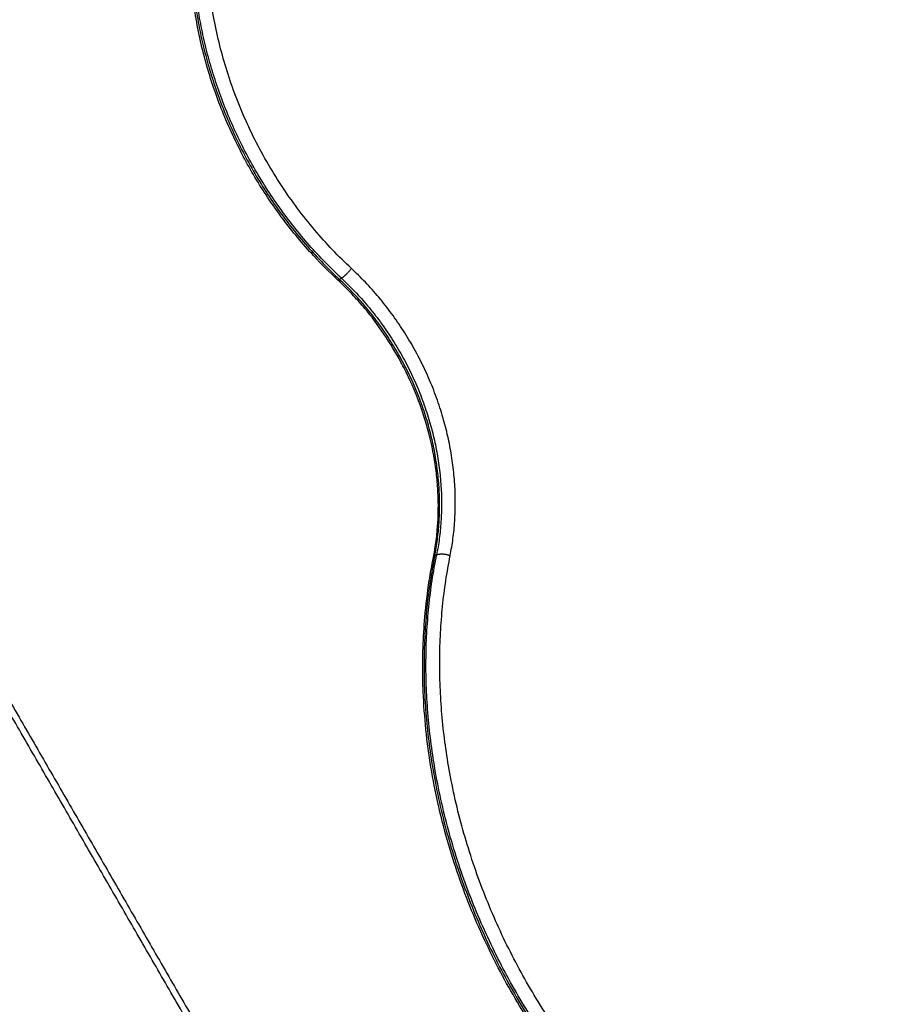
# Model space of a CAD drawing. Units: millimetres. Extents: x -2 to 245, y -2 to 2974.
# Drawn here: x 4 to 5, y 3 to 4 of the extents above; entities that cross this region are included whole.
import ezdxf

# ---------------------------------------------------------------- set-up
doc = ezdxf.new("R2010")
doc.units = ezdxf.units.MM
doc.header["$PDSIZE"] = -1
doc.layers.add('DIASTASEIS', color=253, linetype='Continuous', lineweight=5)
doc.layers.add('Make2D$Visible$Curves', color=7, linetype='Continuous')
doc.styles.get("Standard").update_dxf_attribs({"font": 'ARIALN.TTF'})
doc.dimstyles.get("Standard").update_dxf_attribs({"dimtxt": 0.18, "dimasz": 0.15, "dimexe": 0.1, "dimexo": 0, "dimgap": 0.09, "dimtad": 0, "dimzin": 0, "dimdsep": 46, "dimtxsty": 'Standard', "dimblk": 'OBLIQUE', "dimcen": 0.09, "dimadec": 0, "dimazin": 0, "dimtfac": 1, "dimtofl": 0, "dimtmove": 0, "dimatfit": 3, "dimldrblk": 'OBLIQUE', "dimfxl": 1, "dimtolj": 1, "dimtzin": 0, "dimarcsym": 0})

# ---------------------------------------------------------------- blocks, each defined once
blk = doc.blocks.new('_Oblique')
at = {"color": 0, "linetype": 'ByBlock', "lineweight": -2}
blk.add_line((-0.5, -0.5), (0.5, 0.5), dxfattribs=at)
blk = doc.blocks.new('*D93')
at = {"layer": 'Defpoints', "color": 0}
for p in [(4.46058, 4.4941), (1.17372, 0.04459), (4.01067, 0.04459)]:
    blk.add_point(p, dxfattribs=at)
at = {"layer": 'DIASTASEIS', "color": 0, "lineweight": -2}
for p, q in [((4.46058, 4.4941), (1.07372, 4.4941)), ((1.17372, 4.4941), (1.17372, 2.55457)), ((1.17372, 0.04459), (1.17372, 1.98412)), ((4.01067, 0.04459), (1.07372, 0.04459))]:
    blk.add_line(p, q, dxfattribs=at)
at = {"layer": 'DIASTASEIS', "color": 0, "linetype": 'ByBlock', "lineweight": -2, "xscale": 0.15, "yscale": 0.15, "zscale": 0.15}
for p, rotation in [((1.17372, 4.4941), 90), ((1.17372, 0.04459), 270)]:
    blk.add_blockref('_Oblique', p, dxfattribs=dict(at, rotation=rotation))
at = {"layer": 'DIASTASEIS', "color": 0, "insert": (1.17372, 2.26934), "char_height": 0.18, "attachment_point": 5, "rotation": 90}
blk.add_mtext('\\A1;4.45', dxfattribs=at)
blk = doc.blocks.new('S299_INF')
at = {"layer": 'Make2D$Visible$Curves'}
for points, knots in [([(4.29818, 3.37668), (4.29413, 3.38045), (4.2902, 3.38438), (4.28369, 3.39141), (4.28105, 3.39442), (4.27351, 3.40347), (4.26883, 3.4097), (4.26446, 3.41618), (4.26009, 3.42265), (4.25604, 3.42935), (4.25043, 3.43979), (4.24861, 3.44339), (4.24334, 3.45455), (4.2402, 3.46222), (4.23611, 3.47401), (4.23483, 3.47804), (4.23132, 3.49034), (4.22944, 3.49868), (4.22737, 3.51128), (4.2268, 3.51553), (4.22592, 3.52405), (4.22562, 3.52831), (4.22537, 3.53415), (4.22533, 3.53573), (4.22518, 3.54427), (4.22541, 3.55116), (4.226, 3.55797), (4.22637, 3.56215), (4.22687, 3.5663), (4.2277, 3.57166), (4.2279, 3.57291), (4.22933, 3.58102), (4.23092, 3.58774), (4.23402, 3.59811), (4.23529, 3.60188), (4.23944, 3.61286), (4.24268, 3.61987), (4.2487, 3.63073), (4.2512, 3.63479), (4.25722, 3.64358), (4.26082, 3.64822), (4.26711, 3.65538), (4.26966, 3.65806), (4.27352, 3.66182), (4.27477, 3.66299), (4.27726, 3.66524), (4.2785, 3.66633), (4.28227, 3.6695), (4.28485, 3.67151), (4.28749, 3.67343), (4.29013, 3.67535), (4.29284, 3.67717), (4.29712, 3.67982), (4.29864, 3.68073), (4.30018, 3.68161)], [235.598908, 235.598908, 235.598908, 235.598908, 252.52735, 252.52735, 264.647903, 264.647903, 288.115968, 288.115968, 288.115968, 311.584403, 311.584403, 323.705508, 323.705508, 348.654988, 348.654988, 361.435499, 361.435499, 387.506524, 387.506524, 400.740279, 400.740279, 414.07075, 414.07075, 419.041479, 419.041479, 440.899374, 440.899374, 440.899374, 454.338887, 454.338887, 458.462102, 458.462102, 481.102986, 481.102986, 494.361993, 494.361993, 520.502804, 520.502804, 536.972931, 536.972931, 557.493169, 557.493169, 570.534083, 570.534083, 576.576311, 576.576311, 582.443205, 582.443205, 594.084687, 594.084687, 594.084687, 605.729261, 605.729261, 612.060221, 612.060221, 612.060221, 612.060221]), ([(4.34548, 3.23959), (4.34582, 3.24133), (4.34613, 3.2431), (4.34684, 3.24763), (4.34717, 3.25043), (4.34742, 3.25325), (4.34782, 3.25785), (4.34798, 3.26251), (4.34788, 3.26829), (4.34784, 3.26936), (4.34768, 3.27332), (4.34747, 3.27621), (4.34687, 3.28199), (4.34649, 3.28488), (4.34508, 3.29345), (4.3438, 3.29913), (4.34141, 3.30751), (4.34054, 3.31026), (4.33774, 3.3183), (4.3356, 3.32354), (4.332, 3.33116), (4.33076, 3.33362), (4.32693, 3.34075), (4.32416, 3.34532), (4.32118, 3.34974), (4.3182, 3.35416), (4.315, 3.35842), (4.30986, 3.3646), (4.30805, 3.36665), (4.30362, 3.37143), (4.30094, 3.37412), (4.29818, 3.37668)], [88.829773, 88.829773, 88.829773, 88.829773, 94.700788, 94.700788, 103.8395, 103.8395, 103.8395, 118.724629, 118.724629, 122.111698, 122.111698, 131.198636, 131.198636, 140.224207, 140.224207, 158.016275, 158.016275, 166.740491, 166.740491, 183.773196, 183.773196, 192.049474, 192.049474, 208.074051, 208.074051, 208.074051, 224.097161, 224.097161, 232.371385, 232.371385, 243.925725, 243.925725, 243.925725, 243.925725]), ([(4.56386, 2.87906), (4.55856, 2.88054), (4.55328, 2.88221), (4.54598, 2.88477), (4.54395, 2.88552), (4.53277, 2.88976), (4.52373, 2.89376), (4.50772, 2.90191), (4.50071, 2.90586), (4.48525, 2.91543), (4.47689, 2.92121), (4.46402, 2.93111), (4.45935, 2.93492), (4.44584, 2.94661), (4.43728, 2.95488), (4.4252, 2.96792), (4.42135, 2.9723), (4.41039, 2.98546), (4.40358, 2.99453), (4.39722, 3.00395), (4.39087, 3.01337), (4.38498, 3.02311), (4.37681, 3.0383), (4.37416, 3.04354), (4.3665, 3.05977), (4.36193, 3.07093), (4.35598, 3.08808), (4.35413, 3.09394), (4.34901, 3.11183), (4.34628, 3.12395), (4.34327, 3.14228), (4.34244, 3.14846), (4.34117, 3.16084), (4.34072, 3.16704), (4.34037, 3.17553), (4.3403, 3.17783), (4.34008, 3.19023), (4.34042, 3.20025), (4.34128, 3.21014), (4.34181, 3.21621), (4.34254, 3.22223), (4.34374, 3.23002), (4.34404, 3.23184), (4.34471, 3.23564), (4.34508, 3.23762), (4.34547, 3.23959)], [197.897882, 197.897882, 197.897882, 197.897882, 216.106038, 216.106038, 223.17122, 223.17122, 255.002699, 255.002699, 280.498936, 280.498936, 312.202568, 312.202568, 330.796888, 330.796888, 367.08662, 367.08662, 384.718658, 384.718658, 418.85952, 418.85952, 418.85952, 453.001765, 453.001765, 470.635687, 470.635687, 506.931686, 506.931686, 525.523714, 525.523714, 563.447264, 563.447264, 582.695776, 582.695776, 602.083647, 602.083647, 609.312715, 609.312715, 641.098694, 641.098694, 641.098694, 660.640247, 660.640247, 666.635181, 666.635181, 673.20069, 673.20069, 673.20069, 673.20069])]:
    blk.add_open_spline(points, degree=3, knots=knots, dxfattribs=at)
for points, weights, knots in [([(4.30498, 3.38227), (4.22352, 3.45799), (4.23472, 3.56303), (4.24374, 3.6476), (4.31134, 3.68204)], [1, 0.858829739404, 1, 0.883133296597, 0.959760978012], [0, 0, 0, 204.581439, 204.581439, 373.942594, 373.942594, 373.942594]), ([(4.28764, 3.67352), (4.22248, 3.62623), (4.22604, 3.53385), (4.22961, 3.44147), (4.29909, 3.37688)], [1, 0.895962833089, 1, 0.895962833089, 1], [0, 0, 0, 179.659757, 179.659757, 359.319514, 359.319514, 359.319514]), ([(4.30005, 3.37744), (4.23058, 3.44202), (4.22701, 3.5344), (4.22345, 3.62678), (4.2886, 3.67407)], [1, 0.895962833089, 1, 0.895962833089, 1], [0, 0, 0, 179.659757, 179.659757, 359.319514, 359.319514, 359.319514]), ([(4.34577, 3.23866), (4.32399, 3.12571), (4.38898, 3.0184), (4.45455, 2.91013), (4.56479, 2.87922)], [0.998619770747, 0.913843084154, 1, 0.913147397092, 1], [1.907446, 1.907446, 1.907446, 238.133894, 238.133894, 476.267788, 476.267788, 476.267788]), ([(4.56576, 2.87977), (4.45552, 2.91068), (4.38995, 3.01895), (4.32438, 3.12721), (4.34706, 3.24088)], [1, 0.913147397092, 1, 0.913147397092, 1], [0, 0, 0, 238.133894, 238.133894, 476.267788, 476.267788, 476.267788]), ([(4.5686, 2.8858), (4.46031, 2.91616), (4.3959, 3.02252), (4.33149, 3.12888), (4.35377, 3.24054)], [1, 0.913147397092, 1, 0.913147397092, 1], [0, 0, 0, 233.935328, 233.935328, 467.870656, 467.870656, 467.870656])]:
    blk.add_rational_spline(points, weights, degree=2, knots=knots, dxfattribs=at)
for points, weights in [([(4.30005, 3.37744), (4.30248, 3.37881), (4.30498, 3.38227)], [1, 0.707106781187, 1]), ([(4.35377, 3.24054), (4.36999, 3.32184), (4.30498, 3.38227)], [1, 0.834052282262, 1]), ([(4.29818, 3.37668), (4.29836, 3.37651), (4.29893, 3.3768)], [0.999999502648, 0.965623735058, 0.991890716328]), ([(4.29893, 3.3768), (4.29901, 3.37684), (4.29909, 3.37688)], [0.991890716023, 0.995403170103, 1]), ([(4.3461, 3.24033), (4.36173, 3.31866), (4.29909, 3.37688)], [1, 0.834052282262, 1]), ([(4.30005, 3.37744), (4.36269, 3.31921), (4.34706, 3.24088)], [1, 0.834052282262, 1]), ([(4.34548, 3.23959), (4.34547, 3.23959), (4.34547, 3.23959)], [0.999927721742, 0.999963805136, 1]), ([(4.3461, 3.24033), (4.34556, 3.24002), (4.34548, 3.23959)], [1, 0.976530818318, 0.99992769174]), ([(4.3461, 3.24033), (4.34593, 3.2395), (4.34577, 3.23866)], [1, 0.99930431463, 0.998619774075]), ([(4.34706, 3.24088), (4.34949, 3.24226), (4.35377, 3.24054)], [1, 0.707106781187, 1])]:
    blk.add_rational_spline(points, weights, degree=2, dxfattribs=at)
for points in [[(4.2501, 2.96564), (4.13185, 3.17046), (4.0136, 3.37527)], [(4.01615, 3.37686), (4.13443, 3.172), (4.2527, 2.96714)], [(4.29909, 3.37688), (4.29957, 3.37716), (4.30005, 3.37744)], [(4.34706, 3.24088), (4.34658, 3.2406), (4.3461, 3.24033)]]:
    blk.add_open_spline(points, degree=2, dxfattribs=at)
blk = doc.blocks.new('*D98')
at = {"layer": 'Defpoints', "color": 0}
for p in [(4.28151, 5.97622), (0.52044, -1.42378), (3.12413, -1.42378)]:
    blk.add_point(p, dxfattribs=at)
at = {"layer": 'DIASTASEIS', "color": 0, "lineweight": -2}
for p, q in [((4.28151, 5.97622), (0.42044, 5.97622)), ((0.52044, 5.97622), (0.52044, 2.55709)), ((0.52044, -1.42378), (0.52044, 1.99535)), ((3.12413, -1.42378), (0.42044, -1.42378))]:
    blk.add_line(p, q, dxfattribs=at)
at = {"layer": 'DIASTASEIS', "color": 0, "linetype": 'ByBlock', "lineweight": -2, "xscale": 0.15, "yscale": 0.15, "zscale": 0.15}
for p, rotation in [((0.52044, 5.97622), 90), ((0.52044, -1.42378), 270)]:
    blk.add_blockref('_Oblique', p, dxfattribs=dict(at, rotation=rotation))
at = {"layer": 'DIASTASEIS', "color": 0, "insert": (0.52044, 2.27622), "char_height": 0.18, "attachment_point": 5, "rotation": 90}
blk.add_mtext('\\A1;7.40', dxfattribs=at)

msp = doc.modelspace()

# ---------------------------------------------------------------- block references
msp.add_blockref('S299_INF', (0, 0))

# ---------------------------------------------------------------- dimensions: what is measured, and where the dimension line sits
at = {"layer": 'DIASTASEIS'}
for base, p1, p2, picture, middle in [((0.52044, -1.42378), (4.28151, 5.97622), (3.12413, -1.42378), '*D98', (0.52044, 2.27622)), ((1.17372, 0.04459), (4.46058, 4.4941), (4.01067, 0.04459), '*D93', (1.17372, 2.26934))]:
    dim = msp.add_linear_dim(base=base, p1=p1, p2=p2, angle=90, dimstyle='Standard', override={"dimtxsty": 'Standard', "dimldrblk": 'Oblique'}, dxfattribs=at)
    dim.commit()
    dim.dimension.update_dxf_attribs({"geometry": picture, "text_midpoint": middle})

doc.saveas('drawing.dxf')
